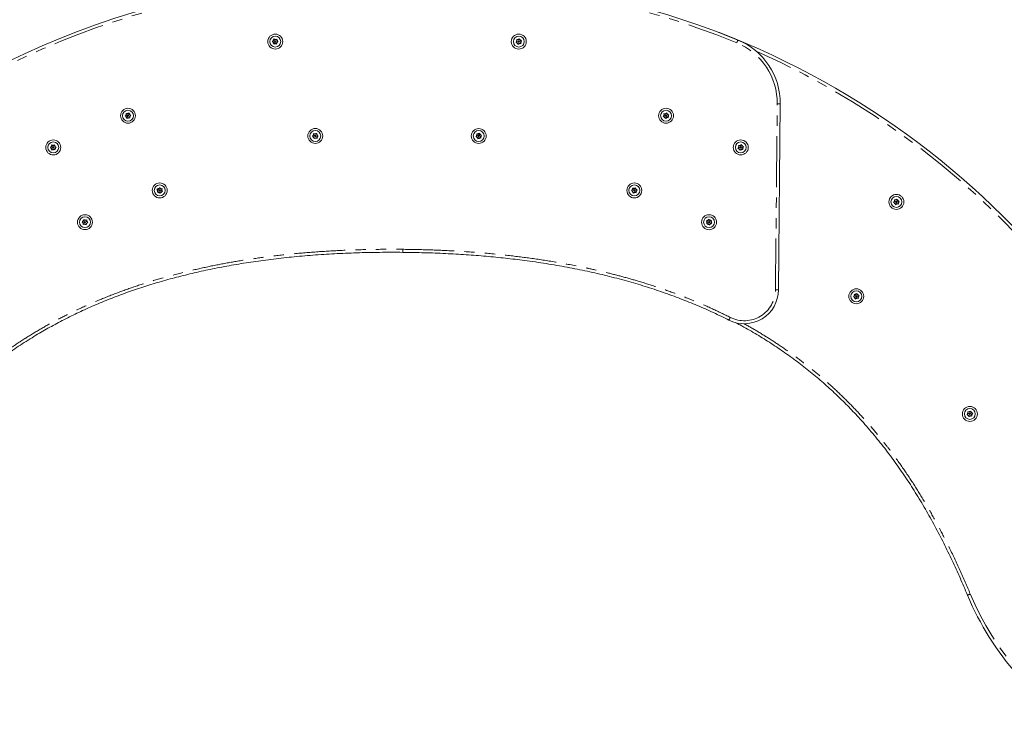
# Model space of a CAD drawing. Extents: x 5208 to 5512, y -619 to -314.
# Drawn here: x 5347 to 5405, y -534 to -492 of the extents above; entities that cross this region are included whole.
import ezdxf

# ---------------------------------------------------------------- set-up
doc = ezdxf.new("R2010")
doc.units = 0
doc.header["$LTSCALE"] = 12
doc.header["$MEASUREMENT"] = 0
doc.linetypes.add('PHANTOM', pattern=[0.5, 0.25, -0.05, 0.05, -0.05, 0.05, -0.05])
doc.layers.add('CONTOUR', color=7, linetype='CONTINUOUS')

msp = doc.modelspace()

# ---------------------------------------------------------------- linework, layer by layer
at = {"layer": 'CONTOUR', "linetype": 'Continuous', "lineweight": 15}
for p, q in [((5388.179, -493.086), (5388.261, -493.115)), ((5362.098, -493.632), (5362.131, -493.614)), ((5362.13, -493.651), (5362.098, -493.632)), ((5362.182, -493.683), (5362.13, -493.651)), ((5362.185, -493.584), (5362.131, -493.614)), ((5362.182, -493.683), (5362.181, -493.745)), ((5362.185, -493.584), (5362.186, -493.522)), ((5362.186, -493.522), (5362.187, -493.485)), ((5362.187, -493.485), (5362.219, -493.504)), ((5362.267, -493.735), (5362.213, -493.764)), ((5362.272, -493.536), (5362.219, -493.504)), ((5362.267, -493.735), (5362.32, -493.767)), ((5362.272, -493.536), (5362.326, -493.507)), ((5362.326, -493.507), (5362.359, -493.489)), ((5362.354, -493.687), (5362.353, -493.749)), ((5362.354, -493.687), (5362.408, -493.657)), ((5362.357, -493.588), (5362.358, -493.526)), ((5362.357, -493.588), (5362.409, -493.62)), ((5362.359, -493.489), (5362.358, -493.526)), ((5362.442, -493.639), (5362.408, -493.657)), ((5362.409, -493.62), (5362.442, -493.639)), ((5376.354, -493.675), (5376.382, -493.649)), ((5376.391, -493.686), (5376.354, -493.675)), ((5376.427, -493.607), (5376.382, -493.649)), ((5376.45, -493.704), (5376.391, -493.686)), ((5376.412, -493.547), (5376.404, -493.51)), ((5376.404, -493.51), (5376.44, -493.521)), ((5376.427, -493.607), (5376.412, -493.547)), ((5376.499, -493.539), (5376.44, -493.521)), ((5376.45, -493.704), (5376.464, -493.764)), ((5376.499, -493.539), (5376.544, -493.497)), ((5376.545, -493.732), (5376.5, -493.774)), ((5376.544, -493.497), (5376.571, -493.471)), ((5376.545, -493.732), (5376.604, -493.75)), ((5376.571, -493.471), (5376.58, -493.507)), ((5376.594, -493.567), (5376.58, -493.507)), ((5376.594, -493.567), (5376.653, -493.585)), ((5376.617, -493.664), (5376.662, -493.622)), ((5376.617, -493.664), (5376.631, -493.724)), ((5376.631, -493.724), (5376.64, -493.761)), ((5376.653, -493.585), (5376.689, -493.596)), ((5376.689, -493.596), (5376.662, -493.622)), ((5362.18, -493.783), (5362.181, -493.745)), ((5362.213, -493.764), (5362.18, -493.783)), ((5362.352, -493.786), (5362.32, -493.767)), ((5362.353, -493.749), (5362.352, -493.786)), ((5376.473, -493.8), (5376.464, -493.764)), ((5376.5, -493.774), (5376.473, -493.8)), ((5376.64, -493.761), (5376.604, -493.75)), ((5391.717, -508.161), (5391.82, -497.283)), ((5353.484, -498.001), (5353.513, -497.977)), ((5353.52, -498.014), (5353.484, -498.001)), ((5353.561, -497.938), (5353.513, -497.977)), ((5353.578, -498.035), (5353.52, -498.014)), ((5353.55, -497.877), (5353.544, -497.84)), ((5353.544, -497.84), (5353.579, -497.853)), ((5353.561, -497.938), (5353.55, -497.877)), ((5353.578, -498.035), (5353.588, -498.096)), ((5353.637, -497.874), (5353.579, -497.853)), ((5353.595, -498.133), (5353.588, -498.096)), ((5353.624, -498.109), (5353.595, -498.133)), ((5353.671, -498.069), (5353.624, -498.109)), ((5353.637, -497.874), (5353.684, -497.834)), ((5353.671, -498.069), (5353.729, -498.091)), ((5353.684, -497.834), (5353.713, -497.81)), ((5353.713, -497.81), (5353.719, -497.847)), ((5353.73, -497.908), (5353.719, -497.847)), ((5353.764, -498.104), (5353.729, -498.091)), ((5353.73, -497.908), (5353.788, -497.929)), ((5353.747, -498.006), (5353.794, -497.966)), ((5353.747, -498.006), (5353.758, -498.066)), ((5353.758, -498.066), (5353.764, -498.104)), ((5353.788, -497.929), (5353.823, -497.942)), ((5353.823, -497.942), (5353.794, -497.966)), ((5384.971, -498.015), (5384.998, -497.988)), ((5385.007, -498.025), (5384.971, -498.015)), ((5385.042, -497.945), (5384.998, -497.988)), ((5385.067, -498.041), (5385.007, -498.025)), ((5385.026, -497.886), (5385.017, -497.849)), ((5385.017, -497.849), (5385.053, -497.859)), ((5385.042, -497.945), (5385.026, -497.886)), ((5385.113, -497.876), (5385.053, -497.859)), ((5385.067, -498.041), (5385.082, -498.101)), ((5385.092, -498.137), (5385.082, -498.101)), ((5385.118, -498.111), (5385.092, -498.137)), ((5385.113, -497.876), (5385.156, -497.832)), ((5385.162, -498.068), (5385.118, -498.111)), ((5385.156, -497.832), (5385.183, -497.806)), ((5385.162, -498.068), (5385.222, -498.084)), ((5385.183, -497.806), (5385.193, -497.842)), ((5385.208, -497.902), (5385.193, -497.842)), ((5385.208, -497.902), (5385.268, -497.918)), ((5385.258, -498.094), (5385.222, -498.084)), ((5385.233, -497.998), (5385.277, -497.955)), ((5385.233, -497.998), (5385.249, -498.058)), ((5385.249, -498.058), (5385.258, -498.094)), ((5385.268, -497.918), (5385.304, -497.928)), ((5385.304, -497.928), (5385.277, -497.955)), ((5364.443, -499.175), (5364.473, -499.153)), ((5364.477, -499.191), (5364.443, -499.175)), ((5364.524, -499.117), (5364.473, -499.153)), ((5364.533, -499.216), (5364.477, -499.191)), ((5364.518, -499.056), (5364.514, -499.018)), ((5364.514, -499.018), (5364.548, -499.034)), ((5364.524, -499.117), (5364.518, -499.056)), ((5364.533, -499.216), (5364.539, -499.277)), ((5364.542, -499.315), (5364.539, -499.277)), ((5364.573, -499.293), (5364.542, -499.315)), ((5364.605, -499.06), (5364.548, -499.034)), ((5364.623, -499.257), (5364.573, -499.293)), ((5364.605, -499.06), (5364.655, -499.024)), ((5364.623, -499.257), (5364.679, -499.283)), ((5364.655, -499.024), (5364.685, -499.002)), ((5364.714, -499.299), (5364.679, -499.283)), ((5364.685, -499.002), (5364.689, -499.04)), ((5364.695, -499.101), (5364.689, -499.04)), ((5364.695, -499.101), (5364.751, -499.127)), ((5364.704, -499.2), (5364.754, -499.164)), ((5364.704, -499.2), (5364.71, -499.261)), ((5364.71, -499.261), (5364.714, -499.299)), ((5364.751, -499.127), (5364.785, -499.142)), ((5364.785, -499.142), (5364.754, -499.164)), ((5374.01, -499.198), (5374.038, -499.172)), ((5374.046, -499.209), (5374.01, -499.198)), ((5374.082, -499.13), (5374.038, -499.172)), ((5374.105, -499.227), (5374.046, -499.209)), ((5374.068, -499.07), (5374.059, -499.033)), ((5374.059, -499.033), (5374.095, -499.044)), ((5374.082, -499.13), (5374.068, -499.07)), ((5374.155, -499.062), (5374.095, -499.044)), ((5374.105, -499.227), (5374.119, -499.287)), ((5374.128, -499.323), (5374.119, -499.287)), ((5374.156, -499.297), (5374.128, -499.323)), ((5374.155, -499.062), (5374.199, -499.02)), ((5374.2, -499.255), (5374.156, -499.297)), ((5374.199, -499.02), (5374.227, -498.994)), ((5374.2, -499.255), (5374.259, -499.273)), ((5374.227, -498.994), (5374.235, -499.03)), ((5374.25, -499.09), (5374.235, -499.03)), ((5374.25, -499.09), (5374.309, -499.108)), ((5374.296, -499.284), (5374.259, -499.273)), ((5374.273, -499.187), (5374.317, -499.145)), ((5374.273, -499.187), (5374.287, -499.247)), ((5374.287, -499.247), (5374.296, -499.284)), ((5374.309, -499.108), (5374.345, -499.119)), ((5374.345, -499.119), (5374.317, -499.145)), ((5349.11, -499.84), (5349.141, -499.819)), ((5349.144, -499.857), (5349.11, -499.84)), ((5349.192, -499.784), (5349.141, -499.819)), ((5349.199, -499.883), (5349.144, -499.857)), ((5349.185, -499.685), (5349.219, -499.702)), ((5349.188, -499.723), (5349.185, -499.685)), ((5349.192, -499.784), (5349.188, -499.723)), ((5349.199, -499.883), (5349.204, -499.945)), ((5349.207, -499.982), (5349.204, -499.945)), ((5349.238, -499.961), (5349.207, -499.982)), ((5349.274, -499.729), (5349.219, -499.702)), ((5349.289, -499.927), (5349.238, -499.961)), ((5349.274, -499.729), (5349.325, -499.694)), ((5349.289, -499.927), (5349.344, -499.953)), ((5349.325, -499.694), (5349.356, -499.673)), ((5349.378, -499.97), (5349.344, -499.953)), ((5349.356, -499.673), (5349.359, -499.71)), ((5349.364, -499.772), (5349.359, -499.71)), ((5349.364, -499.772), (5349.419, -499.799)), ((5349.371, -499.871), (5349.422, -499.836)), ((5349.371, -499.871), (5349.375, -499.932)), ((5349.375, -499.932), (5349.378, -499.97)), ((5349.419, -499.799), (5349.453, -499.815)), ((5349.453, -499.815), (5349.422, -499.836)), ((5389.346, -499.881), (5389.372, -499.853)), ((5389.383, -499.888), (5389.346, -499.881)), ((5389.413, -499.807), (5389.372, -499.853)), ((5389.394, -499.748), (5389.382, -499.712)), ((5389.382, -499.712), (5389.419, -499.72)), ((5389.443, -499.901), (5389.383, -499.888)), ((5389.413, -499.807), (5389.394, -499.748)), ((5389.479, -499.733), (5389.419, -499.72)), ((5389.443, -499.901), (5389.462, -499.96)), ((5389.474, -499.996), (5389.462, -499.96)), ((5389.499, -499.968), (5389.474, -499.996)), ((5389.479, -499.733), (5389.521, -499.687)), ((5389.54, -499.922), (5389.499, -499.968)), ((5389.521, -499.687), (5389.546, -499.659)), ((5389.54, -499.922), (5389.601, -499.935)), ((5389.546, -499.659), (5389.557, -499.695)), ((5389.576, -499.754), (5389.557, -499.695)), ((5389.576, -499.754), (5389.637, -499.767)), ((5389.638, -499.943), (5389.601, -499.935)), ((5389.607, -499.848), (5389.648, -499.803)), ((5389.607, -499.848), (5389.626, -499.907)), ((5389.626, -499.907), (5389.638, -499.943)), ((5389.637, -499.767), (5389.674, -499.775)), ((5389.674, -499.775), (5389.648, -499.803)), ((5355.351, -502.278), (5355.388, -502.273)), ((5355.374, -502.308), (5355.351, -502.278)), ((5355.411, -502.357), (5355.374, -502.308)), ((5355.449, -502.265), (5355.388, -502.273)), ((5355.411, -502.357), (5355.388, -502.414)), ((5355.449, -502.265), (5355.473, -502.208)), ((5355.473, -502.208), (5355.488, -502.173)), ((5355.488, -502.173), (5355.51, -502.203)), ((5355.548, -502.252), (5355.51, -502.203)), ((5355.548, -502.252), (5355.609, -502.244)), ((5355.608, -502.331), (5355.632, -502.274)), ((5355.608, -502.331), (5355.646, -502.38)), ((5355.609, -502.244), (5355.646, -502.239)), ((5355.646, -502.239), (5355.632, -502.274)), ((5355.646, -502.38), (5355.669, -502.41)), ((5383.11, -502.361), (5383.141, -502.339)), ((5383.145, -502.377), (5383.11, -502.361)), ((5383.191, -502.303), (5383.141, -502.339)), ((5383.201, -502.402), (5383.145, -502.377)), ((5383.185, -502.242), (5383.181, -502.204)), ((5383.181, -502.204), (5383.215, -502.22)), ((5383.191, -502.303), (5383.185, -502.242)), ((5383.272, -502.245), (5383.215, -502.22)), ((5383.272, -502.245), (5383.322, -502.209)), ((5383.322, -502.209), (5383.352, -502.187)), ((5383.352, -502.187), (5383.356, -502.225)), ((5383.362, -502.286), (5383.356, -502.225)), ((5383.362, -502.286), (5383.418, -502.311)), ((5383.372, -502.385), (5383.422, -502.349)), ((5383.418, -502.311), (5383.453, -502.327)), ((5383.453, -502.327), (5383.422, -502.349)), ((5355.373, -502.449), (5355.388, -502.414)), ((5355.411, -502.444), (5355.373, -502.449)), ((5355.472, -502.436), (5355.411, -502.444)), ((5355.472, -502.436), (5355.509, -502.485)), ((5355.532, -502.515), (5355.509, -502.485)), ((5355.547, -502.48), (5355.532, -502.515)), ((5355.57, -502.423), (5355.547, -502.48)), ((5355.57, -502.423), (5355.631, -502.415)), ((5355.669, -502.41), (5355.631, -502.415)), ((5383.201, -502.402), (5383.207, -502.463)), ((5383.211, -502.501), (5383.207, -502.463)), ((5383.242, -502.479), (5383.211, -502.501)), ((5383.291, -502.443), (5383.242, -502.479)), ((5383.291, -502.443), (5383.348, -502.468)), ((5383.382, -502.484), (5383.348, -502.468)), ((5383.372, -502.385), (5383.378, -502.446)), ((5383.378, -502.446), (5383.382, -502.484)), ((5398.504, -502.925), (5398.496, -502.888)), ((5398.496, -502.888), (5398.532, -502.899)), ((5398.519, -502.985), (5398.504, -502.925)), ((5398.591, -502.917), (5398.532, -502.899)), ((5398.591, -502.917), (5398.636, -502.874)), ((5398.636, -502.874), (5398.663, -502.848)), ((5398.663, -502.848), (5398.672, -502.885)), ((5398.686, -502.945), (5398.672, -502.885)), ((5398.686, -502.945), (5398.745, -502.962)), ((5398.447, -503.053), (5398.474, -503.027)), ((5398.483, -503.064), (5398.447, -503.053)), ((5398.519, -502.985), (5398.474, -503.027)), ((5398.542, -503.081), (5398.483, -503.064)), ((5398.542, -503.081), (5398.556, -503.141)), ((5398.565, -503.178), (5398.556, -503.141)), ((5398.592, -503.152), (5398.565, -503.178)), ((5398.637, -503.11), (5398.592, -503.152)), ((5398.637, -503.11), (5398.696, -503.127)), ((5398.732, -503.138), (5398.696, -503.127)), ((5398.709, -503.041), (5398.754, -502.999)), ((5398.709, -503.041), (5398.724, -503.101)), ((5398.724, -503.101), (5398.732, -503.138)), ((5398.745, -502.962), (5398.781, -502.973)), ((5398.781, -502.973), (5398.754, -502.999)), ((5351.058, -504.14), (5351.066, -504.079)), ((5351.066, -504.079), (5351.071, -504.041)), ((5351.071, -504.041), (5351.101, -504.064)), ((5351.15, -504.102), (5351.101, -504.064)), ((5351.15, -504.102), (5351.207, -504.078)), ((5351.207, -504.078), (5351.242, -504.063)), ((5351.229, -504.162), (5351.237, -504.101)), ((5351.242, -504.063), (5351.237, -504.101)), ((5387.592, -504.122), (5387.615, -504.065)), ((5387.615, -504.065), (5387.629, -504.03)), ((5387.629, -504.03), (5387.653, -504.059)), ((5387.691, -504.108), (5387.653, -504.059)), ((5387.691, -504.108), (5387.752, -504.099)), ((5387.752, -504.099), (5387.789, -504.094)), ((5387.789, -504.094), (5387.775, -504.129)), ((5350.967, -504.178), (5351.002, -504.164)), ((5350.997, -504.201), (5350.967, -504.178)), ((5351.046, -504.238), (5350.997, -504.201)), ((5351.058, -504.14), (5351.002, -504.164)), ((5351.033, -504.337), (5351.038, -504.299)), ((5351.068, -504.322), (5351.033, -504.337)), ((5351.046, -504.238), (5351.038, -504.299)), ((5351.125, -504.299), (5351.068, -504.322)), ((5351.125, -504.299), (5351.174, -504.336)), ((5351.204, -504.359), (5351.174, -504.336)), ((5351.209, -504.321), (5351.204, -504.359)), ((5351.217, -504.26), (5351.209, -504.321)), ((5351.217, -504.26), (5351.273, -504.236)), ((5351.229, -504.162), (5351.278, -504.199)), ((5351.308, -504.222), (5351.273, -504.236)), ((5351.278, -504.199), (5351.308, -504.222)), ((5387.494, -504.136), (5387.532, -504.131)), ((5387.518, -504.166), (5387.494, -504.136)), ((5387.556, -504.214), (5387.518, -504.166)), ((5387.519, -504.306), (5387.533, -504.271)), ((5387.556, -504.301), (5387.519, -504.306)), ((5387.592, -504.122), (5387.532, -504.131)), ((5387.556, -504.214), (5387.533, -504.271)), ((5387.617, -504.292), (5387.556, -504.301)), ((5387.617, -504.292), (5387.655, -504.341)), ((5387.679, -504.37), (5387.655, -504.341)), ((5387.692, -504.335), (5387.679, -504.37)), ((5387.715, -504.278), (5387.692, -504.335)), ((5387.715, -504.278), (5387.776, -504.269)), ((5387.752, -504.186), (5387.775, -504.129)), ((5387.752, -504.186), (5387.79, -504.234)), ((5387.814, -504.264), (5387.776, -504.269)), ((5387.79, -504.234), (5387.814, -504.264)), ((5396.102, -508.576), (5396.13, -508.55)), ((5396.138, -508.587), (5396.102, -508.576)), ((5396.174, -508.508), (5396.13, -508.55)), ((5396.197, -508.604), (5396.138, -508.587)), ((5396.16, -508.448), (5396.151, -508.411)), ((5396.151, -508.411), (5396.188, -508.422)), ((5396.174, -508.508), (5396.16, -508.448)), ((5396.247, -508.439), (5396.188, -508.422)), ((5396.197, -508.604), (5396.212, -508.664)), ((5396.22, -508.701), (5396.212, -508.664)), ((5396.248, -508.675), (5396.22, -508.701)), ((5396.247, -508.439), (5396.291, -508.397)), ((5396.293, -508.633), (5396.248, -508.675)), ((5396.291, -508.397), (5396.319, -508.371)), ((5396.293, -508.633), (5396.352, -508.65)), ((5396.319, -508.371), (5396.328, -508.408)), ((5396.342, -508.468), (5396.328, -508.408)), ((5396.342, -508.468), (5396.401, -508.486)), ((5396.388, -508.661), (5396.352, -508.65)), ((5396.365, -508.565), (5396.41, -508.522)), ((5396.365, -508.565), (5396.379, -508.625)), ((5396.379, -508.625), (5396.388, -508.661)), ((5396.401, -508.486), (5396.437, -508.496)), ((5396.437, -508.496), (5396.41, -508.522)), ((5402.746, -515.455), (5402.773, -515.429)), ((5402.782, -515.466), (5402.746, -515.455)), ((5402.818, -515.387), (5402.773, -515.429)), ((5402.841, -515.484), (5402.782, -515.466)), ((5402.804, -515.327), (5402.795, -515.29)), ((5402.795, -515.29), (5402.831, -515.301)), ((5402.818, -515.387), (5402.804, -515.327)), ((5402.89, -515.319), (5402.831, -515.301)), ((5402.841, -515.484), (5402.855, -515.544)), ((5402.864, -515.58), (5402.855, -515.544)), ((5402.891, -515.554), (5402.864, -515.58)), ((5402.89, -515.319), (5402.935, -515.277)), ((5402.936, -515.512), (5402.891, -515.554)), ((5402.935, -515.277), (5402.962, -515.251)), ((5402.936, -515.512), (5402.995, -515.53)), ((5402.962, -515.251), (5402.971, -515.287)), ((5402.985, -515.347), (5402.971, -515.287)), ((5402.985, -515.347), (5403.044, -515.365)), ((5403.031, -515.541), (5402.995, -515.53)), ((5403.008, -515.444), (5403.053, -515.402)), ((5403.008, -515.444), (5403.022, -515.504)), ((5403.022, -515.504), (5403.031, -515.541)), ((5403.044, -515.365), (5403.08, -515.376)), ((5403.08, -515.376), (5403.053, -515.402))]:
    msp.add_line(p, q, dxfattribs=at)
at = {"layer": 'CONTOUR', "linetype": 'PHANTOM', "lineweight": 0}
for p, q in [((5388.26, -493.117), (5388.261, -493.115)), ((5391.54, -508.16), (5391.643, -497.282))]:
    msp.add_line(p, q, dxfattribs=at)
at = {"layer": 'CONTOUR', "linetype": 'PHANTOM', "lineweight": 0, "flags": 128}
for points in [[(5389.272, -493.709), (5389.283, -493.682), (5389.294, -493.656), (5389.304, -493.631), (5389.313, -493.608), (5389.322, -493.588), (5389.329, -493.57), (5389.335, -493.556), (5389.339, -493.545)], [(5391.643, -497.282), (5391.672, -497.282), (5391.7, -497.282), (5391.727, -497.282), (5391.752, -497.283), (5391.774, -497.283), (5391.793, -497.283), (5391.808, -497.283), (5391.82, -497.283)], [(5369.739, -505.787), (5369.738, -505.816), (5369.738, -505.844), (5369.738, -505.871), (5369.738, -505.895), (5369.737, -505.918), (5369.737, -505.937), (5369.737, -505.952), (5369.737, -505.964)], [(5391.54, -508.16), (5391.569, -508.16), (5391.597, -508.16), (5391.624, -508.16), (5391.649, -508.161), (5391.671, -508.161), (5391.69, -508.161), (5391.705, -508.161), (5391.717, -508.161)], [(5388.896, -509.77), (5388.883, -509.796), (5388.871, -509.821), (5388.859, -509.845), (5388.847, -509.867), (5388.837, -509.887), (5388.829, -509.904), (5388.822, -509.918), (5388.817, -509.928)], [(5402.939, -525.947), (5402.912, -525.958), (5402.886, -525.969), (5402.862, -525.979), (5402.839, -525.989), (5402.818, -525.997), (5402.801, -526.005), (5402.786, -526.011), (5402.775, -526.015)]]:
    msp.add_lwpolyline(points, dxfattribs=at)
at = {"layer": 'CONTOUR', "linetype": 'Continuous', "lineweight": 15}
for centre, radius in [((5362.27, -493.636), 0.437), ((5362.27, -493.636), 0.319), ((5362.27, -493.636), 0.0391), ((5376.522, -493.636), 0.438), ((5376.522, -493.636), 0.319), ((5376.522, -493.636), 0.0391), ((5353.654, -497.972), 0.437), ((5353.654, -497.972), 0.319), ((5385.137, -497.972), 0.438), ((5385.137, -497.972), 0.319), ((5353.654, -497.972), 0.0391), ((5385.137, -497.972), 0.0391), ((5364.614, -499.159), 0.438), ((5364.614, -499.159), 0.319), ((5374.177, -499.159), 0.437), ((5374.177, -499.159), 0.319), ((5349.282, -499.828), 0.438), ((5364.614, -499.159), 0.0391), ((5374.177, -499.159), 0.0391), ((5389.51, -499.828), 0.437), ((5349.282, -499.828), 0.319), ((5349.282, -499.828), 0.0391), ((5389.51, -499.828), 0.319), ((5389.51, -499.828), 0.0391), ((5355.51, -502.344), 0.438), ((5355.51, -502.344), 0.319), ((5355.51, -502.344), 0.0391), ((5383.282, -502.344), 0.437), ((5383.282, -502.344), 0.319), ((5383.282, -502.344), 0.0391), ((5398.614, -503.013), 0.438), ((5398.614, -503.013), 0.319), ((5398.614, -503.013), 0.0391), ((5351.137, -504.2), 0.437), ((5351.137, -504.2), 0.319), ((5387.654, -504.2), 0.438), ((5387.654, -504.2), 0.319), ((5351.137, -504.2), 0.0391), ((5387.654, -504.2), 0.0391), ((5396.27, -508.536), 0.438), ((5396.27, -508.536), 0.319), ((5396.27, -508.536), 0.0391), ((5402.913, -515.416), 0.438), ((5402.913, -515.416), 0.319), ((5402.913, -515.416), 0.0391)]:
    msp.add_circle(centre, radius, dxfattribs=at)
for centre, radius, start, end in [((5367.758, -537.917), 48, 87.45624, 174.06341), ((5371.11, -537.949), 48, 67.68075, 91.45897), ((5371.031, -537.916), 48, 5.93185, 68.96393), ((5362.27, -493.636), 0.141, 186.42017, 231.01604), ((5362.27, -493.636), 0.141, 126.42017, 171.01604), ((5362.27, -493.636), 0.141, 66.42017, 111.01604), ((5362.27, -493.636), 0.141, 306.42017, 351.01604), ((5362.27, -493.636), 0.141, 6.42017, 51.01604), ((5376.522, -493.636), 0.141, 141.05548, 185.65135), ((5376.522, -493.636), 0.141, 201.05548, 245.65135), ((5376.522, -493.636), 0.141, 81.05548, 125.65135), ((5376.522, -493.636), 0.141, 21.05548, 65.65135), ((5376.522, -493.636), 0.141, 321.05548, 5.65135), ((5387.82, -497.245), 4, 359.45761, 67.68075), ((5362.27, -493.636), 0.141, 246.42017, 291.01604), ((5376.522, -493.636), 0.141, 261.05548, 305.65135), ((5353.654, -497.972), 0.141, 137.63834, 182.23421), ((5353.654, -497.972), 0.141, 197.63834, 242.23421), ((5353.654, -497.972), 0.141, 77.63834, 122.23421), ((5353.654, -497.972), 0.141, 257.63834, 302.23421), ((5353.654, -497.972), 0.141, 17.63834, 62.23421), ((5353.654, -497.972), 0.141, 317.63834, 2.23421), ((5385.137, -497.972), 0.141, 142.2338, 186.82967), ((5385.137, -497.972), 0.141, 202.2338, 246.82967), ((5385.137, -497.972), 0.141, 82.2338, 126.82967), ((5385.137, -497.972), 0.141, 262.2338, 306.82967), ((5385.137, -497.972), 0.141, 22.2338, 66.82967), ((5385.137, -497.972), 0.141, 322.2338, 6.82967), ((5364.614, -499.159), 0.141, 133.15011, 177.74598), ((5364.614, -499.159), 0.141, 193.15011, 237.74598), ((5364.614, -499.159), 0.141, 73.15011, 117.74598), ((5364.614, -499.159), 0.141, 253.15011, 297.74598), ((5364.614, -499.159), 0.141, 13.15011, 57.74598), ((5364.614, -499.159), 0.141, 313.15011, 357.74598), ((5374.177, -499.159), 0.141, 141.05548, 185.65135), ((5374.177, -499.159), 0.141, 201.05548, 245.65135), ((5374.177, -499.159), 0.141, 81.05548, 125.65135), ((5374.177, -499.159), 0.141, 261.05548, 305.65135), ((5374.177, -499.159), 0.141, 21.05548, 65.65135), ((5374.177, -499.159), 0.141, 321.05548, 5.65135), ((5349.282, -499.828), 0.141, 131.88988, 176.48575), ((5349.282, -499.828), 0.141, 191.88988, 236.48575), ((5349.282, -499.828), 0.141, 71.88988, 116.48575), ((5349.282, -499.828), 0.141, 251.88988, 296.48575), ((5349.282, -499.828), 0.141, 11.88988, 56.48575), ((5349.282, -499.828), 0.141, 311.88988, 356.48575), ((5389.51, -499.828), 0.141, 145.645, 190.24087), ((5389.51, -499.828), 0.141, 205.645, 250.24087), ((5389.51, -499.828), 0.141, 85.645, 130.24087), ((5389.51, -499.828), 0.141, 265.645, 310.24087), ((5389.51, -499.828), 0.141, 25.645, 70.24087), ((5389.51, -499.828), 0.141, 325.645, 10.24087), ((5355.51, -502.344), 0.141, 165.16509, 209.76096), ((5355.51, -502.344), 0.141, 105.16509, 149.76096), ((5355.51, -502.344), 0.141, 45.16509, 89.76096), ((5355.51, -502.344), 0.141, 345.16509, 29.76096), ((5383.282, -502.344), 0.141, 133.46898, 178.06485), ((5383.282, -502.344), 0.141, 193.46898, 238.06485), ((5383.282, -502.344), 0.141, 73.46898, 118.06485), ((5383.282, -502.344), 0.141, 13.46898, 58.06485), ((5383.282, -502.344), 0.141, 313.46898, 358.06485), ((5355.51, -502.344), 0.141, 225.16509, 269.76096), ((5355.51, -502.344), 0.141, 285.16509, 329.76096), ((5383.282, -502.344), 0.141, 253.46898, 298.06485), ((5398.614, -503.013), 0.141, 141.18693, 185.7828), ((5398.614, -503.013), 0.141, 81.18693, 125.7828), ((5398.614, -503.013), 0.141, 21.18693, 65.7828), ((5398.614, -503.013), 0.141, 201.18693, 245.7828), ((5398.614, -503.013), 0.141, 261.18693, 305.7828), ((5398.614, -503.013), 0.141, 321.18693, 5.7828), ((5351.137, -504.2), 0.141, 120.42529, 165.02116), ((5351.137, -504.2), 0.141, 60.42529, 105.02116), ((5351.137, -504.2), 0.141, 0.42529, 45.02116), ((5387.654, -504.2), 0.141, 105.9224, 150.51827), ((5387.654, -504.2), 0.141, 45.9224, 90.51827), ((5351.137, -504.2), 0.141, 180.42529, 225.02116), ((5351.137, -504.2), 0.141, 240.42529, 285.02116), ((5351.137, -504.2), 0.141, 300.42529, 345.02116), ((5387.654, -504.2), 0.141, 165.9224, 210.51827), ((5387.654, -504.2), 0.141, 225.9224, 270.51827), ((5387.654, -504.2), 0.141, 285.9224, 330.51827), ((5387.654, -504.2), 0.141, 345.9224, 30.51827), ((5389.717, -508.142), 2, 243.23658, 359.45761), ((5396.27, -508.536), 0.141, 141.05548, 185.65135), ((5396.27, -508.536), 0.141, 201.05548, 245.65135), ((5396.27, -508.536), 0.141, 81.05548, 125.65135), ((5396.27, -508.536), 0.141, 261.05548, 305.65135), ((5396.27, -508.536), 0.141, 21.05548, 65.65135), ((5396.27, -508.536), 0.141, 321.05548, 5.65135), ((5402.913, -515.416), 0.141, 141.05548, 185.65135), ((5402.913, -515.416), 0.141, 201.05548, 245.65135), ((5402.913, -515.416), 0.141, 81.05548, 125.65135), ((5402.913, -515.416), 0.141, 261.05548, 305.65135), ((5402.913, -515.416), 0.141, 21.05548, 65.65135), ((5402.913, -515.416), 0.141, 321.05548, 5.65135), ((5418.316, -519.517), 16.844, 202.69122, 240.33602)]:
    msp.add_arc(centre, radius, start, end, dxfattribs=at)
at = {"layer": 'CONTOUR', "linetype": 'PHANTOM', "lineweight": 0}
for centre, radius, start, end in [((5367.758, -537.917), 47.823, 87.44884, 174.06341), ((5371.11, -537.949), 47.823, 67.68075, 91.46637), ((5387.82, -497.245), 3.823, 359.45761, 67.68075), ((5371.031, -537.916), 47.823, 5.93185, 66.10284), ((5389.717, -508.142), 1.823, 243.23658, 359.45761), ((5418.316, -519.517), 16.667, 202.69122, 240.33602)]:
    msp.add_arc(centre, radius, start, end, dxfattribs=at)
for points, knots in [([(5335.852, -525.946), (5336.009, -525.578), (5336.349, -524.776), (5336.914, -523.56), (5337.504, -522.381), (5338.089, -521.303), (5338.66, -520.323), (5339.262, -519.363), (5339.898, -518.423), (5340.542, -517.542), (5341.192, -516.718), (5341.844, -515.949), (5342.524, -515.203), (5343.231, -514.482), (5343.963, -513.789), (5344.656, -513.181), (5345.303, -512.652), (5345.798, -512.269), (5346.382, -511.838), (5347.059, -511.366), (5347.944, -510.798), (5348.851, -510.264), (5349.776, -509.765), (5350.764, -509.278), (5351.815, -508.809), (5352.93, -508.362), (5354.062, -507.957), (5355.207, -507.592), (5356.375, -507.263), (5357.563, -506.97), (5358.772, -506.711), (5359.988, -506.488), (5361.21, -506.299), (5362.524, -506.131), (5363.931, -505.99), (5365.43, -505.882), (5366.931, -505.814), (5368.368, -505.782), (5369.303, -505.785), (5369.739, -505.787)], [0, 0, 0, 0, 0.0283409, 0.0616359, 0.0949296, 0.1216696, 0.148433, 0.1751996, 0.2019539, 0.2286862, 0.2524566, 0.2762599, 0.3000776, 0.3238927, 0.34769, 0.3714563, 0.3891648, 0.4068732, 0.4157232, 0.4405122, 0.4653275, 0.4901537, 0.514973, 0.5397653, 0.5680938, 0.5964496, 0.6248196, 0.6531845, 0.6815205, 0.7106738, 0.7398447, 0.7690252, 0.7982031, 0.8273623, 0.862813, 0.8982765, 0.9337431, 0.969198, 1, 1, 1, 1]), ([(5369.739, -505.787), (5369.757, -505.787), (5370.275, -505.792), (5371.294, -505.814), (5372.794, -505.88), (5374.293, -505.983), (5375.79, -506.126), (5377.283, -506.312), (5378.767, -506.542), (5379.874, -506.752), (5380.811, -506.95), (5381.583, -507.127), (5382.552, -507.374), (5383.565, -507.661), (5384.619, -507.993), (5385.713, -508.378), (5386.792, -508.802), (5387.856, -509.261), (5388.55, -509.6), (5388.896, -509.77)], [0, 0, 0, 0, 0.002794, 0.078819, 0.154843, 0.231005, 0.307198, 0.383382, 0.459533, 0.535543, 0.554542, 0.605189, 0.655843, 0.706488, 0.765161, 0.82389, 0.88263, 0.941342, 1, 1, 1, 1]), ([(5389.698, -510.137), (5389.703, -510.14), (5390.006, -510.3), (5390.59, -510.646), (5391.447, -511.177), (5392.281, -511.744), (5393.092, -512.339), (5393.88, -512.967), (5394.644, -513.624), (5395.382, -514.31), (5396.095, -515.023), (5396.781, -515.761), (5397.302, -516.364), (5397.752, -516.913), (5398.139, -517.404), (5398.68, -518.127), (5399.284, -518.991), (5399.937, -520.005), (5400.554, -521.043), (5401.137, -522.099), (5401.734, -523.267), (5402.341, -524.548), (5402.739, -525.48), (5402.939, -525.947)], [0, 0, 0, 0, 0.000841, 0.048772, 0.096697, 0.144587, 0.192415, 0.240224, 0.288098, 0.336009, 0.383922, 0.431805, 0.479619, 0.49744, 0.533094, 0.568749, 0.626031, 0.683362, 0.740722, 0.798076, 0.855378, 0.927687, 1, 1, 1, 1])]:
    msp.add_open_spline(points, degree=3, knots=knots, dxfattribs=at)
at = {"layer": 'CONTOUR', "linetype": 'Continuous', "lineweight": 15}
for points, knots in [([(5336.015, -526.014), (5336.166, -525.658), (5336.47, -524.943), (5336.959, -523.88), (5337.478, -522.821), (5338.031, -521.77), (5338.618, -520.736), (5339.24, -519.722), (5339.899, -518.728), (5340.602, -517.753), (5341.3, -516.862), (5341.986, -516.054), (5342.652, -515.323), (5343.353, -514.609), (5344.088, -513.914), (5344.855, -513.243), (5345.654, -512.596), (5346.487, -511.976), (5347.358, -511.379), (5348.223, -510.835), (5349.075, -510.342), (5349.912, -509.895), (5350.779, -509.468), (5351.679, -509.061), (5352.612, -508.676), (5353.559, -508.321), (5354.52, -507.993), (5355.494, -507.693), (5356.5, -507.415), (5357.538, -507.158), (5358.61, -506.925), (5359.715, -506.715), (5360.855, -506.53), (5362.03, -506.369), (5363.24, -506.233), (5364.479, -506.125), (5365.747, -506.043), (5367.044, -505.988), (5368.378, -505.959), (5369.28, -505.962), (5369.737, -505.964)], [0, 0, 0, 0, 0.027535, 0.055289, 0.083249, 0.111407, 0.139762, 0.16781, 0.196069, 0.224563, 0.253322, 0.276549, 0.299997, 0.323694, 0.347674, 0.371973, 0.396189, 0.420792, 0.445827, 0.471343, 0.493406, 0.515883, 0.538806, 0.562209, 0.586126, 0.610593, 0.634198, 0.658353, 0.683091, 0.708441, 0.734434, 0.761102, 0.788475, 0.816584, 0.845459, 0.875132, 0.90508, 0.935856, 0.967486, 1, 1, 1, 1]), ([(5336.015, -526.014), (5336.166, -525.658), (5336.47, -524.943), (5336.959, -523.88), (5337.478, -522.821), (5338.031, -521.77), (5338.618, -520.736), (5339.24, -519.722), (5339.899, -518.728), (5340.602, -517.753), (5341.3, -516.862), (5341.986, -516.054), (5342.652, -515.323), (5343.353, -514.609), (5344.088, -513.914), (5344.855, -513.243), (5345.654, -512.596), (5346.487, -511.976), (5347.358, -511.379), (5348.223, -510.835), (5349.075, -510.342), (5349.912, -509.895), (5350.779, -509.468), (5351.679, -509.061), (5352.612, -508.676), (5353.559, -508.321), (5354.52, -507.993), (5355.494, -507.693), (5356.5, -507.415), (5357.538, -507.158), (5358.61, -506.925), (5359.715, -506.715), (5360.855, -506.53), (5362.03, -506.369), (5363.24, -506.233), (5364.479, -506.125), (5365.747, -506.043), (5367.044, -505.988), (5368.378, -505.959), (5369.28, -505.962), (5369.737, -505.964)], [0, 0, 0, 0, 0.027535, 0.055289, 0.083249, 0.111407, 0.139762, 0.16781, 0.196069, 0.224563, 0.253322, 0.276549, 0.299997, 0.323694, 0.347674, 0.371973, 0.396189, 0.420792, 0.445827, 0.471343, 0.493406, 0.515883, 0.538806, 0.562209, 0.586126, 0.610593, 0.634198, 0.658353, 0.683091, 0.708441, 0.734434, 0.761102, 0.788475, 0.816584, 0.845459, 0.875132, 0.90508, 0.935856, 0.967486, 1, 1, 1, 1]), ([(5369.737, -505.964), (5370.159, -505.97), (5370.993, -505.982), (5372.227, -506.03), (5373.429, -506.099), (5374.6, -506.189), (5375.739, -506.302), (5376.912, -506.443), (5378.114, -506.616), (5379.342, -506.828), (5380.53, -507.066), (5381.687, -507.332), (5382.811, -507.627), (5383.905, -507.949), (5384.96, -508.296), (5385.977, -508.668), (5386.958, -509.063), (5387.904, -509.479), (5388.515, -509.779), (5388.817, -509.928)], [0, 0, 0, 0, 0.064426, 0.127234, 0.188472, 0.248188, 0.30643, 0.363245, 0.428442, 0.491805, 0.553416, 0.613355, 0.672878, 0.73083, 0.787297, 0.842363, 0.896114, 0.948632, 1, 1, 1, 1]), ([(5369.737, -505.964), (5370.159, -505.97), (5370.993, -505.982), (5372.227, -506.03), (5373.429, -506.099), (5374.6, -506.189), (5375.739, -506.302), (5376.912, -506.443), (5378.114, -506.616), (5379.342, -506.828), (5380.53, -507.066), (5381.687, -507.332), (5382.811, -507.627), (5383.905, -507.949), (5384.96, -508.296), (5385.977, -508.668), (5386.958, -509.063), (5387.904, -509.479), (5388.515, -509.779), (5388.817, -509.928)], [0, 0, 0, 0, 0.064426, 0.127234, 0.188472, 0.248188, 0.30643, 0.363245, 0.428442, 0.491805, 0.553416, 0.613355, 0.672878, 0.73083, 0.787297, 0.842363, 0.896114, 0.948632, 1, 1, 1, 1]), ([(5402.775, -526.015), (5402.632, -525.676), (5402.342, -524.996), (5401.879, -523.984), (5401.39, -522.976), (5400.869, -521.974), (5400.315, -520.982), (5399.738, -520.02), (5399.136, -519.09), (5398.511, -518.192), (5397.848, -517.31), (5397.145, -516.446), (5396.444, -515.65), (5395.748, -514.919), (5395.064, -514.249), (5394.348, -513.597), (5393.597, -512.963), (5392.813, -512.349), (5392.008, -511.768), (5391.185, -511.218), (5390.342, -510.702), (5389.675, -510.317), (5389.284, -510.115), (5389.19, -510.067)], [0, 0, 0, 0, 0.051605, 0.103604, 0.15597, 0.208692, 0.261764, 0.315196, 0.365925, 0.417024, 0.468535, 0.520511, 0.57302, 0.617242, 0.661942, 0.707179, 0.753018, 0.79953, 0.846791, 0.892112, 0.938244, 0.985263, 1, 1, 1, 1]), ([(5402.775, -526.015), (5402.632, -525.676), (5402.342, -524.996), (5401.879, -523.984), (5401.39, -522.976), (5400.869, -521.974), (5400.315, -520.982), (5399.738, -520.02), (5399.136, -519.09), (5398.511, -518.192), (5397.848, -517.31), (5397.145, -516.446), (5396.444, -515.65), (5395.748, -514.919), (5395.064, -514.249), (5394.348, -513.597), (5393.597, -512.963), (5392.813, -512.349), (5392.008, -511.768), (5391.185, -511.218), (5390.342, -510.702), (5389.675, -510.317), (5389.284, -510.115), (5389.19, -510.067)], [0, 0, 0, 0, 0.051605, 0.103604, 0.15597, 0.208692, 0.261764, 0.315196, 0.365925, 0.417024, 0.468535, 0.520511, 0.57302, 0.617242, 0.661942, 0.707179, 0.753018, 0.79953, 0.846791, 0.892112, 0.938244, 0.985263, 1, 1, 1, 1])]:
    msp.add_open_spline(points, degree=3, knots=knots, dxfattribs=at)

doc.saveas('drawing.dxf')
